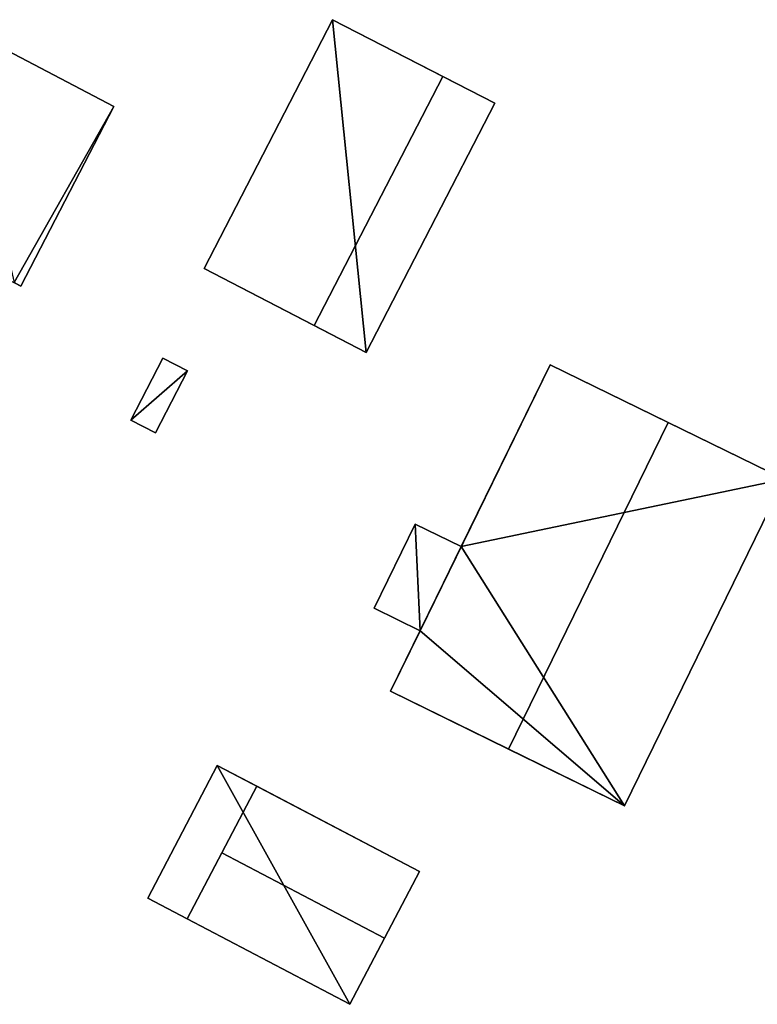
# Model space of a CAD drawing. Extents: x 514322 to 515350, y 6188348 to 6189483.
# Drawn here: x 515041 to 515105, y 6188487 to 6188573 of the extents above; entities that cross this region are included whole.
import ezdxf

# ---------------------------------------------------------------- set-up
doc = ezdxf.new("R2010")
doc.units = 0
doc.layers.add('Basic_roof', color=14, linetype='CONTINUOUS')
doc.layers.add('Basic_wall', color=252, linetype='CONTINUOUS')

msp = doc.modelspace()

# ---------------------------------------------------------------- linework, layer by layer
at = {"layer": 'Basic_roof', "color": 24}
for points in [[(515026.973, 6188556.924, 92.122), (515040.921, 6188549.608, 92.178), (515049.011, 6188565.214, 89.053), (515035.084, 6188572.519, 88.997)], [(515056.873, 6188551.134, 89.497), (515066.456, 6188546.182, 92.747), (515077.649, 6188567.839, 92.747), (515068.057, 6188572.775, 89.497)], [(515066.456, 6188546.182, 90.622), (515070.988, 6188543.84, 89.492), (515082.185, 6188565.505, 89.492), (515077.649, 6188567.839, 90.622)], [(515050.495, 6188537.945, 89.185), (515052.651, 6188536.832, 89.185), (515055.439, 6188542.229, 89.185), (515053.282, 6188543.342, 89.185)], [(515083.371, 6188509.34, 92.81), (515097.263, 6188537.732, 92.81), (515086.988, 6188542.76, 89.81), (515073.095, 6188514.368, 89.81)], [(515093.444, 6188504.411, 89.81), (515107.337, 6188532.803, 89.81), (515097.263, 6188537.732, 92.81), (515083.371, 6188509.34, 92.81)], [(515071.67, 6188521.585, 88.685), (515075.669, 6188519.628, 89.435), (515079.254, 6188526.954, 89.435), (515075.247, 6188528.897, 88.685)], [(515055.405, 6188494.569, 89.622), (515061.46, 6188506.111, 89.622), (515058.026, 6188507.912, 88.497), (515051.971, 6188496.371, 88.497)], [(515061.46, 6188506.111, 89.872), (515058.416, 6188500.308, 92.122), (515072.581, 6188492.876, 92.122), (515075.626, 6188498.679, 89.872)], [(515058.416, 6188500.308, 92.122), (515055.405, 6188494.569, 89.872), (515069.57, 6188487.137, 89.872), (515072.581, 6188492.876, 92.122)]]:
    msp.add_3dface(points, dxfattribs=at)
at = {"layer": 'Basic_wall', "color": 252}
for points in [[(515049.011, 6188565.214, 84.64), (515035.084, 6188572.519, 84.64), (515035.084, 6188572.519, 88.997), (515049.011, 6188565.214, 89.053)], [(515068.057, 6188572.775, 85.35), (515056.873, 6188551.134, 85.35), (515056.873, 6188551.134, 89.497), (515068.057, 6188572.775, 89.497)], [(515068.057, 6188572.775, 89.497), (515077.649, 6188567.839, 92.747), (515077.649, 6188567.839, 90.622), (515068.057, 6188572.775, 89.497)], [(515082.185, 6188565.505, 85.35), (515068.057, 6188572.775, 85.35), (515068.057, 6188572.775, 89.497), (515082.185, 6188565.505, 85.35)], [(515082.185, 6188565.505, 85.35), (515068.057, 6188572.775, 89.497), (515077.649, 6188567.839, 90.622), (515082.185, 6188565.505, 85.35)], [(515066.456, 6188546.182, 90.622), (515077.649, 6188567.839, 90.622), (515077.649, 6188567.839, 92.747), (515066.456, 6188546.182, 92.747)], [(515082.185, 6188565.505, 85.35), (515077.649, 6188567.839, 90.622), (515082.185, 6188565.505, 89.492), (515082.185, 6188565.505, 85.35)], [(515070.988, 6188543.84, 85.35), (515082.185, 6188565.505, 85.35), (515082.185, 6188565.505, 89.492), (515070.988, 6188543.84, 89.492)], [(515040.921, 6188549.608, 84.64), (515049.011, 6188565.214, 84.64), (515049.011, 6188565.214, 89.053), (515040.921, 6188549.608, 92.178)], [(515066.456, 6188546.182, 90.622), (515066.456, 6188546.182, 92.747), (515056.873, 6188551.134, 89.497), (515066.456, 6188546.182, 90.622)], [(515056.873, 6188551.134, 85.35), (515070.988, 6188543.84, 85.35), (515070.988, 6188543.84, 89.492), (515056.873, 6188551.134, 85.35)], [(515056.873, 6188551.134, 85.35), (515070.988, 6188543.84, 89.492), (515066.456, 6188546.182, 90.622), (515056.873, 6188551.134, 85.35)], [(515056.873, 6188551.134, 85.35), (515066.456, 6188546.182, 90.622), (515056.873, 6188551.134, 89.497), (515056.873, 6188551.134, 85.35)], [(515040.358, 6188549.904, 84.64), (515040.921, 6188549.608, 84.64), (515040.921, 6188549.608, 92.178), (515040.358, 6188549.904, 92.176)], [(515053.282, 6188543.342, 85.27), (515050.495, 6188537.945, 85.27), (515050.495, 6188537.945, 89.185), (515053.282, 6188543.342, 89.185)], [(515055.439, 6188542.229, 85.27), (515053.282, 6188543.342, 85.27), (515053.282, 6188543.342, 89.185), (515055.439, 6188542.229, 89.185)], [(515052.651, 6188536.832, 85.27), (515055.439, 6188542.229, 85.27), (515055.439, 6188542.229, 89.185), (515052.651, 6188536.832, 89.185)], [(515075.669, 6188519.628, 89.435), (515073.095, 6188514.368, 89.81), (515086.988, 6188542.76, 89.81), (515075.669, 6188519.628, 89.435)], [(515079.254, 6188526.954, 89.435), (515075.669, 6188519.628, 89.435), (515086.988, 6188542.76, 89.81), (515079.254, 6188526.954, 89.435)], [(515079.254, 6188526.954, 89.435), (515086.988, 6188542.76, 89.81), (515086.988, 6188542.76, 85.29), (515079.254, 6188526.954, 89.435)], [(515086.988, 6188542.76, 85.29), (515079.254, 6188526.954, 85.29), (515079.254, 6188526.954, 89.435), (515086.988, 6188542.76, 85.29)], [(515107.337, 6188532.803, 89.81), (515107.337, 6188532.803, 85.29), (515086.988, 6188542.76, 85.29), (515107.337, 6188532.803, 89.81)], [(515097.263, 6188537.732, 92.81), (515107.337, 6188532.803, 89.81), (515086.988, 6188542.76, 85.29), (515097.263, 6188537.732, 92.81)], [(515086.988, 6188542.76, 85.29), (515086.988, 6188542.76, 89.81), (515097.263, 6188537.732, 92.81), (515086.988, 6188542.76, 85.29)], [(515050.495, 6188537.945, 85.27), (515052.651, 6188536.832, 85.27), (515052.651, 6188536.832, 89.185), (515050.495, 6188537.945, 89.185)], [(515093.444, 6188504.411, 85.29), (515107.337, 6188532.803, 85.29), (515107.337, 6188532.803, 89.81), (515093.444, 6188504.411, 89.81)], [(515075.247, 6188528.897, 85.29), (515071.67, 6188521.585, 85.29), (515071.67, 6188521.585, 88.685), (515075.247, 6188528.897, 88.685)], [(515079.254, 6188526.954, 85.29), (515075.247, 6188528.897, 85.29), (515075.247, 6188528.897, 88.685), (515079.254, 6188526.954, 89.435)], [(515071.67, 6188521.585, 85.29), (515075.669, 6188519.628, 85.29), (515075.669, 6188519.628, 89.435), (515071.67, 6188521.585, 88.685)], [(515075.669, 6188519.628, 85.29), (515073.095, 6188514.368, 85.29), (515073.095, 6188514.368, 89.81), (515075.669, 6188519.628, 85.29)], [(515075.669, 6188519.628, 89.435), (515075.669, 6188519.628, 85.29), (515073.095, 6188514.368, 89.81), (515075.669, 6188519.628, 89.435)], [(515073.095, 6188514.368, 89.81), (515073.095, 6188514.368, 85.29), (515093.444, 6188504.411, 85.29), (515073.095, 6188514.368, 89.81)], [(515083.371, 6188509.34, 92.81), (515073.095, 6188514.368, 89.81), (515093.444, 6188504.411, 85.29), (515083.371, 6188509.34, 92.81)], [(515093.444, 6188504.411, 85.29), (515093.444, 6188504.411, 89.81), (515083.371, 6188509.34, 92.81), (515093.444, 6188504.411, 85.29)], [(515058.026, 6188507.912, 83.76), (515051.971, 6188496.371, 83.76), (515051.971, 6188496.371, 88.497), (515058.026, 6188507.912, 88.497)], [(515075.626, 6188498.679, 89.872), (515075.626, 6188498.679, 83.76), (515058.026, 6188507.912, 83.76), (515075.626, 6188498.679, 89.872)], [(515075.626, 6188498.679, 89.872), (515058.026, 6188507.912, 83.76), (515058.026, 6188507.912, 88.497), (515075.626, 6188498.679, 89.872)], [(515075.626, 6188498.679, 89.872), (515058.026, 6188507.912, 88.497), (515061.46, 6188506.111, 89.622), (515075.626, 6188498.679, 89.872)], [(515061.46, 6188506.111, 89.872), (515061.46, 6188506.111, 89.622), (515055.405, 6188494.569, 89.622), (515061.46, 6188506.111, 89.872)], [(515058.416, 6188500.308, 92.122), (515061.46, 6188506.111, 89.872), (515055.405, 6188494.569, 89.622), (515058.416, 6188500.308, 92.122)], [(515061.46, 6188506.111, 89.622), (515061.46, 6188506.111, 89.872), (515075.626, 6188498.679, 89.872), (515061.46, 6188506.111, 89.622)], [(515055.405, 6188494.569, 89.622), (515055.405, 6188494.569, 89.872), (515058.416, 6188500.308, 92.122), (515055.405, 6188494.569, 89.622)], [(515069.57, 6188487.137, 89.872), (515069.57, 6188487.137, 83.76), (515075.626, 6188498.679, 83.76), (515069.57, 6188487.137, 89.872)], [(515072.581, 6188492.876, 92.122), (515069.57, 6188487.137, 89.872), (515075.626, 6188498.679, 83.76), (515072.581, 6188492.876, 92.122)], [(515075.626, 6188498.679, 83.76), (515075.626, 6188498.679, 89.872), (515072.581, 6188492.876, 92.122), (515075.626, 6188498.679, 83.76)], [(515051.971, 6188496.371, 83.76), (515069.57, 6188487.137, 83.76), (515055.405, 6188494.569, 89.622), (515051.971, 6188496.371, 83.76)], [(515051.971, 6188496.371, 83.76), (515055.405, 6188494.569, 89.622), (515051.971, 6188496.371, 88.497), (515051.971, 6188496.371, 83.76)], [(515069.57, 6188487.137, 89.872), (515055.405, 6188494.569, 89.872), (515055.405, 6188494.569, 89.622), (515069.57, 6188487.137, 89.872)], [(515069.57, 6188487.137, 83.76), (515069.57, 6188487.137, 89.872), (515055.405, 6188494.569, 89.622), (515069.57, 6188487.137, 83.76)]]:
    msp.add_3dface(points, dxfattribs=at)
at = {"layer": 'footprint_base', "color": 4}
for points in [[(515049.011, 6188565.214, 84.64), (515035.084, 6188572.519, 84.64), (515040.358, 6188549.904, 84.64), (515049.011, 6188565.214, 84.64)], [(515068.057, 6188572.775, 85.35), (515056.873, 6188551.134, 85.35), (515070.988, 6188543.84, 85.35), (515068.057, 6188572.775, 85.35)], [(515070.988, 6188543.84, 85.35), (515082.185, 6188565.505, 85.35), (515068.057, 6188572.775, 85.35), (515070.988, 6188543.84, 85.35)], [(515040.358, 6188549.904, 84.64), (515040.921, 6188549.608, 84.64), (515049.011, 6188565.214, 84.64), (515040.358, 6188549.904, 84.64)], [(515053.282, 6188543.342, 85.27), (515050.495, 6188537.945, 85.27), (515055.439, 6188542.229, 85.27), (515053.282, 6188543.342, 85.27)], [(515050.495, 6188537.945, 85.27), (515052.651, 6188536.832, 85.27), (515055.439, 6188542.229, 85.27), (515050.495, 6188537.945, 85.27)], [(515107.337, 6188532.803, 85.29), (515086.988, 6188542.76, 85.29), (515079.254, 6188526.954, 85.29), (515107.337, 6188532.803, 85.29)], [(515093.444, 6188504.411, 85.29), (515107.337, 6188532.803, 85.29), (515079.254, 6188526.954, 85.29), (515093.444, 6188504.411, 85.29)], [(515075.247, 6188528.897, 85.29), (515071.67, 6188521.585, 85.29), (515075.669, 6188519.628, 85.29), (515075.247, 6188528.897, 85.29)], [(515079.254, 6188526.954, 85.29), (515075.247, 6188528.897, 85.29), (515075.669, 6188519.628, 85.29), (515079.254, 6188526.954, 85.29)], [(515075.669, 6188519.628, 85.29), (515093.444, 6188504.411, 85.29), (515079.254, 6188526.954, 85.29), (515075.669, 6188519.628, 85.29)], [(515075.669, 6188519.628, 85.29), (515073.095, 6188514.368, 85.29), (515093.444, 6188504.411, 85.29), (515075.669, 6188519.628, 85.29)], [(515058.026, 6188507.912, 83.76), (515051.971, 6188496.371, 83.76), (515069.57, 6188487.137, 83.76), (515058.026, 6188507.912, 83.76)], [(515069.57, 6188487.137, 83.76), (515075.626, 6188498.679, 83.76), (515058.026, 6188507.912, 83.76), (515069.57, 6188487.137, 83.76)]]:
    msp.add_3dface(points, dxfattribs=at)

doc.saveas('drawing.dxf')
